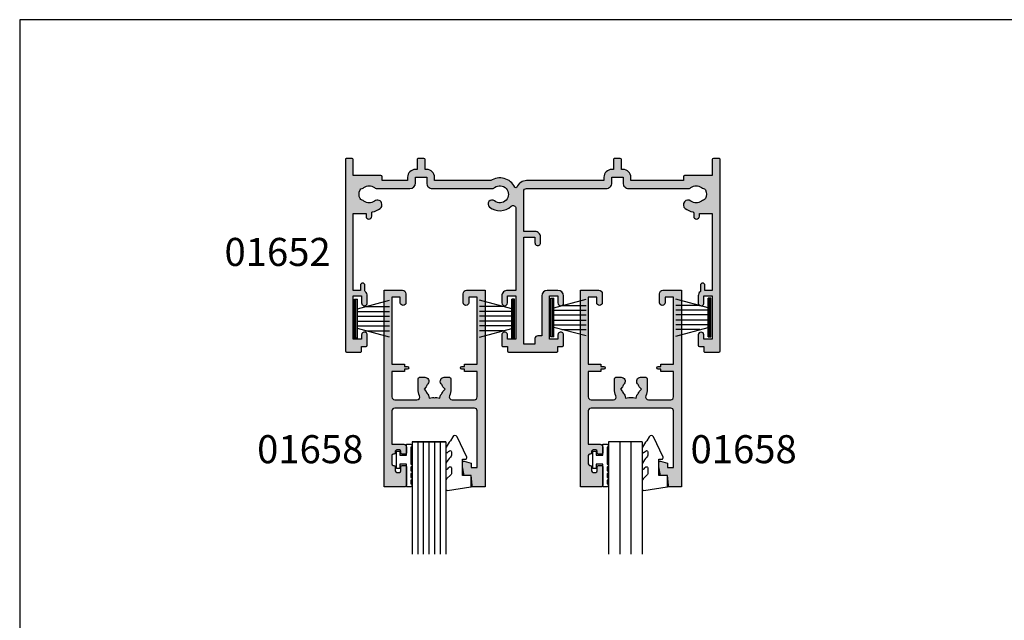
# Model space of a CAD drawing. Units: millimetres. Extents: x 0 to 354, y 0 to 482.
# Drawn here: x 0 to 176, y 375 to 482 of the extents above; entities that cross this region are included whole.
import ezdxf

# ---------------------------------------------------------------- set-up
doc = ezdxf.new("R2010")
doc.units = ezdxf.units.MM
doc.layers.get('0').update_dxf_attribs({"plot": 0})
for name, color, linetype in [('01652$0$APL Hatch', 253, 'Continuous'), ('01652$0$APL Joinery', 2, 'Continuous'), ('01658$0$APL Hatch', 253, 'Continuous'), ('01658$0$APL Joinery', 2, 'Continuous'), ('9010009$0$APL Joinery', 2, 'Continuous'), ('9010230l$0$APL Joinery', 2, 'Continuous'), ('9010331$0$APL Joinery', 2, 'Continuous'), ('APL Joinery', 2, 'Continuous'), ('APL Notes', 7, 'Continuous'), ('glass 6mm$0$Joinery', 2, 'Continuous'), ('Joinery', 2, 'Continuous')]:
    doc.layers.add(name, color=color, linetype=linetype)
doc.styles.add('Arial-Bold', font='arialbd.ttf')

# ---------------------------------------------------------------- blocks, each defined once
blk = doc.blocks.new('01652')
at = {"layer": '01652$0$APL Hatch'}
h = blk.add_hatch(color=256, dxfattribs=at)
edge = h.paths.add_edge_path()
edge.add_line((65.40100534794499, 23.50025972050869), (64.10100534794503, 23.50025972050869))
edge.add_line((64.10100534794503, 23.50025972050869), (64.10100534794503, 22.60015766906534))
edge.add_arc((63.701005347945, 22.60015766906534), 0.4000000000000341, -180.00000000000045, 0, ccw=False)
edge.add_line((63.30100534794497, 22.60015766906534), (63.30100534794497, 23.60579350123739))
edge.add_arc((63.10100534794498, 23.60579350123738), 0.1999999999999957, 2.035554996136694e-12, 48.19246922400794)
edge.add_arc((63.90096188495286, 24.50025956483741), 1.000000000014085, 180.4431893517258, 228.1924692240044, ccw=False)
edge.add_line((62.90099180077925, 24.4925245285742), (62.9009815966109, 25.74464442411281))
edge.add_arc((63.40096669217098, 25.75011159868082), 0.5000149855554104, 0.00046675375352833726, 180.6264857645631, ccw=False)
edge.add_line((63.90098167770982, 25.75011567199779), (63.9009918606572, 24.50011832379701))
edge.add_line((63.9009918606572, 24.50011832379701), (65.40099177287391, 24.50013881289536))
edge.add_line((65.40099177287391, 24.50013881289536), (65.40088723219299, 32.20013830510223))
edge.add_line((65.40088723219299, 32.20013830510223), (63.90088721915447, 32.20011874732816))
edge.add_line((63.90088721915447, 32.20011874732816), (63.90089740556165, 31.45011839114412))
edge.add_arc((63.40089740565356, 31.45011160398293), 0.4999999999541568, -179.9992222486169, 0.0007777513827136318, ccw=False)
edge.add_line((62.90089740574547, 31.45010481682173), (62.90087230638695, 33.30010451232111))
edge.add_arc((63.10087230636861, 33.3001072257687), 0.2000000000000707, 90.00080041280148, 180.000777345475, ccw=False)
edge.add_line((63.10086951240086, 33.50010722574925), (63.9008696649438, 33.50011840162236))
edge.add_line((63.9008696649438, 33.50011840162236), (63.90085880346732, 34.30009154083464))
edge.add_arc((64.07960067351598, 34.32135181071877), 0.1800018199464691, 83.21843160491699, 186.7831195515357, ccw=False)
edge.add_line((64.10085610435169, 34.5000942562767), (66.60087909436746, 34.50012799530114))
edge.add_arc((66.6008817934646, 34.30012799531937), 0.1999999999999831, 0.0014867287110860161, 90.0007732343725, ccw=False)
edge.add_line((66.80088179339725, 34.30013318498159), (66.80176663403185, 0.2000062555430517))
edge.add_arc((66.60176663409916, 0.2000010658812249), 0.2000000000000175, -90, 0.0014867285985928902, ccw=False)
edge.add_line((66.60176663409916, 1.065881206796515e-06), (65.60176530716586, 1.06588120726836e-06))
edge.add_arc((65.60176530716586, 0.2000010658811959), 0.1999999999999886, 180, 270, ccw=False)
edge.add_line((65.40176530716587, 0.2000010658811959), (65.40176530716587, 3.055646546633199))
edge.add_line((65.40176530716587, 3.055646546633199), (60.45977318523097, 3.055646546633199))
edge.add_arc((60.45977318523097, 3.255646546633187), 0.1999999999999886, 180, 270, ccw=False)
edge.add_line((60.25977318523098, 3.255646546633187), (60.25977318523098, 3.950117478251173))
edge.add_line((60.25977318523098, 3.950117478251173), (50.9008718552891, 3.950117478251173))
edge.add_line((50.9008718552891, 3.950117478251173), (50.9008719339883, 3.349819866527153))
edge.add_arc((49.50087193398829, 3.349819682986722), 1.400000000000018, -90.00074689844013, 7.511494402479002e-06, ccw=False)
edge.add_line((49.50085368381655, 1.949819683105657), (49.20064816327618, 1.949823596535879))
edge.add_line((49.20064816327618, 1.949823596535879), (49.20064816327621, 0.1999999176266587))
edge.add_arc((49.0006481632762, 0.1999999176266556), 0.2000000000000171, -89.99999999999602, 9.094947017729282e-13, ccw=False)
edge.add_line((49.00064816327621, -8.237336146521557e-08), (48.0006481632763, -8.237341833639e-08))
edge.add_arc((48.00064816327628, 0.1999999176265987), 0.2000000000000171, 180.0000000000018, 270.0000000000041, ccw=False)
edge.add_line((47.80064816327626, 0.1999999176265922), (47.80064816327621, 1.949841846707528))
edge.add_line((47.80064816327621, 1.949841846707528), (47.50044264273563, 1.949845760137748))
edge.add_arc((47.50046089290738, 3.349845760018806), 1.400000000000011, 179.9992070646958, 269.9992531015596, ccw=False)
edge.add_line((46.10046089304143, 3.349865135083343), (46.10046920013278, 3.950117478251201))
edge.add_line((46.10046920013278, 3.950117478251201), (32.3169008301602, 3.950117478251229))
edge.add_arc((32.30105715922409, 5.850051418705874), 1.900000000000065, 203.0181452302702, 270.47778210386696, ccw=False)
edge.add_arc((30.36825692254583, 5.028903901449203), 0.2000000000000183, 23.01814523027072, 154.369937133002)
edge.add_arc((27.55073570918472, 6.38065204149594), 2.925003811495199, 236.1965027310307, 334.3699371330031, ccw=False)
edge.add_line((25.92342055351207, 3.950118626506651), (15.90101936873626, 3.950118626505798))
edge.add_line((15.90101936873626, 3.950118626505798), (15.90101944743546, 3.349821014781722))
edge.add_arc((14.50101944743549, 3.34982083124129), 1.399999999999987, -90.00074689844558, 7.511494402479002e-06, ccw=False)
edge.add_line((14.50100119726361, 1.949820831360256), (14.20079567672332, 1.949824744790504))
edge.add_line((14.20079567672332, 1.949824744790504), (14.20079567672335, 0.2000010658812843))
edge.add_arc((14.00079567672333, 0.2000010658812812), 0.2000000000000171, -89.99999999999687, 9.094947017729282e-13, ccw=False)
edge.add_line((14.00079567672334, 1.065881264139534e-06), (13.00079567672342, 1.06588120726836e-06))
edge.add_arc((13.00079567672341, 0.2000010658812243), 0.2000000000000171, 180.0000000000018, 270.00000000000307, ccw=False)
edge.add_line((12.8007956767234, 0.2000010658812179), (12.80079567672334, 1.949842994962154))
edge.add_line((12.80079567672334, 1.949842994962154), (12.5005901561826, 1.949846908392402))
edge.add_arc((12.50060840635448, 3.349846908273433), 1.399999999999984, 179.9992070646944, 269.99925310155436, ccw=False)
edge.add_line((11.10060840648856, 3.349866283338006), (11.10061671025986, 3.949878725514566))
edge.add_line((11.10061671025986, 3.949878725514566), (6.541993888136517, 3.950084079397215))
edge.add_line((6.541993888136517, 3.950084079397215), (6.541993888136517, 3.255646546633187))
edge.add_arc((6.341993888136528, 3.255646546633187), 0.1999999999999886, -90, 0, ccw=False)
edge.add_line((6.341993888136528, 3.055646546633199), (1.400001766201626, 3.055646546633199))
edge.add_line((1.400001766201626, 3.055646546633199), (1.400001766201626, 0.2000010658811959))
edge.add_arc((1.200001766201638, 0.2000010658811959), 0.1999999999999886, -90, 0, ccw=False)
edge.add_line((1.200001766201638, 1.065881207296115e-06), (0.2000004392683361, 1.065881207296115e-06))
edge.add_arc((0.200000439268336, 0.2000010658812248), 0.2000000000000176, 179.9985132715146, 270, ccw=False)
edge.add_line((4.393356499154955e-07, 0.2000062555426551), (0.0008852799702201153, 34.3001331849812))
edge.add_arc((0.2008852799029016, 34.30012799531937), 0.2000000000000129, 89.99922676562778, 179.9985132714008, ccw=False)
edge.add_line((0.2008879790000384, 34.50012799530117), (2.700910969015808, 34.5000942562767))
edge.add_arc((2.722166399851517, 34.32135181071877), 0.1800018199464692, -6.783119551535719, 96.78156839508301, ccw=False)
edge.add_line((2.900908269900185, 34.30009154083464), (2.900897408423702, 33.50011840162236))
edge.add_line((2.900897408423702, 33.50011840162236), (3.700897560966636, 33.50010722574925))
edge.add_arc((3.70089476699889, 33.3001072257687), 0.2000000000000638, -0.0007773440501068762, 89.9991995872004, ccw=False)
edge.add_line((3.900894766980547, 33.30010451232608), (3.900869667622029, 31.45010481682023))
edge.add_arc((3.400869667713781, 31.45011159230464), 0.4999999999541557, 179.9992208868094, 359.9992235866788, ccw=False)
edge.add_line((2.900869667805852, 31.45011839134985), (2.900879854213031, 32.20011874732816))
edge.add_line((2.900879854213031, 32.20011874732816), (1.400879841174515, 32.20013830510223))
edge.add_line((1.400879841174515, 32.20013830510223), (1.400775300493592, 24.50013881289536))
edge.add_line((1.400775300493592, 24.50013881289536), (2.9007752127103, 24.50011832379701))
edge.add_line((2.9007752127103, 24.50011832379701), (2.900785395657685, 25.75011567199779))
edge.add_arc((3.400800381196511, 25.75011159868146), 0.5000149855554172, -0.626485764565075, 179.9995332463205, ccw=False)
edge.add_line((3.900785476756596, 25.74464442411343), (3.900775272588248, 24.49252452857441))
edge.add_arc((2.900805188413647, 24.5002595648353), 1.000000000015059, 311.80753077599667, 359.55681064840763, ccw=False)
edge.add_arc((3.700761725421562, 23.60579350123528), 0.1999999999990277, 131.8075307759965, 180)
edge.add_line((3.500761725422535, 23.60579350123528), (3.500761725422535, 22.60015766906534))
edge.add_arc((3.100761725422501, 22.60015766906534), 0.4000000000000341, -180, 0, ccw=False)
edge.add_line((2.700761725422467, 22.60015766906534), (2.700761725422467, 23.50025972050869))
edge.add_line((2.700761725422467, 23.50025972050869), (1.400761725422512, 23.50025972050869))
edge.add_line((1.400761725422512, 23.50025972050869), (1.400761725422512, 9.800259720508706))
edge.add_line((1.400761725422512, 9.800259720508706), (3.700761725422524, 9.800259720508706))
edge.add_line((3.700761725422524, 9.800259720508706), (3.700761725422524, 10.30025972050879))
edge.add_arc((4.200761725422524, 10.3002597205088), 0.5, 1.4210854715202004e-12, 180.0000000000013, ccw=False)
edge.add_line((4.700761725422524, 10.30025972050881), (4.70076172542258, 9.71799546299716))
edge.add_arc((4.900761725422544, 9.71799546299718), 0.1999999999999638, 180.0000000000056, 258.9834216186175)
edge.add_arc((4.251045462184834, 6.380650893240497), 3.200000000000035, 52.03235993458412, 78.98342161861711, ccw=False)
edge.add_arc((5.704495187342813, 8.243148987494093), 0.8374980942526382, -127.96764006543611, 52.03235993456377, ccw=False)
edge.add_arc((4.251045462183279, 6.380650893241235), 1.525003811495133, 52.03235993454314, 127.9676400654553)
edge.add_arc((2.797595737023689, 8.243148987493779), 0.8374980942524257, 281.9722404318004, 307.9676400654552, ccw=False)
edge.add_arc((3.07504334298074, 6.934743859837373), 0.5000000000000016, 101.9722404318004, 154.7717506865576)
edge.add_arc((4.251045462183101, 6.380650893241238), 1.799999999999905, 154.7717506865576, 205.2282493134405)
edge.add_arc((3.075043342980609, 5.826557926645089), 0.4999999999998764, 205.2282493134405, 258.0277595682022)
edge.add_arc((2.797595737023646, 4.518152798988806), 0.8374980942524123, 52.0323599345424, 78.02775956820221, ccw=False)
edge.add_arc((4.251045462183225, 6.380650893241182), 1.525003811495007, 232.0323599345424, 307.9676400654603)
edge.add_arc((5.704495187342858, 4.518152798988918), 0.8374980942523579, 83.41005566820849, 127.9676400654603, ccw=False)
edge.add_line((5.800608819759788, 5.350117478251178), (11.50066729322814, 5.349860706211237))
edge.add_arc((11.50062224587711, 4.3498607072257), 1.000000000000169, -0.0007929353038775844, 89.99741897690689, ccw=False)
edge.add_line((12.50062224578152, 4.34984686789389), (12.5006084063545, 3.349846908273406))
edge.add_line((12.5006084063545, 3.349846908273406), (14.50101944743545, 3.349820831241317))
edge.add_line((14.50101944743545, 3.349820831241317), (14.50101931629613, 4.350118495405514))
edge.add_arc((15.50101931629612, 4.350118626505804), 0.9999999999999997, 90, 180.0000075114933, ccw=False)
edge.add_line((15.50101931629612, 5.350118626505804), (26.00117235160803, 5.350118626505804))
edge.add_arc((26.09728598402497, 4.518153947243495), 0.8374980942524075, 52.03235993453973, 96.58994433179168, ccw=False)
edge.add_arc((27.55073570918476, 6.380652041495964), 1.525003811495216, 232.0323599345398, 489.1696136955308)
edge.add_arc((26.14538274242936, 8.10565204149595), 0.6999999999999839, 129.1696136955305, 309.16961369553076, ccw=False)
edge.add_arc((27.55073570918475, 6.380652041495948), 2.92500381149519, 46.66888953836798, 129.1696136955304, ccw=False)
edge.add_arc((29.9010192808257, 8.872000720751604), 0.499999999999653, 226.6688895383681, 359.9999993532539)
edge.add_line((30.40101928082535, 8.87200071510768), (30.40101944594534, 23.50011878219456))
edge.add_line((30.40101944594534, 23.50011878219456), (28.9103961815979, 23.50011893690825))
edge.add_arc((28.90097580895378, 24.50007456412195), 0.9999999999085434, 180.000466642216, 270.53975557749175, ccw=False)
edge.add_line((27.9009758090784, 24.50006641967885), (27.90096562972961, 25.74992252793058))
edge.add_arc((28.40096562966701, 25.74992659678784), 0.4999999999539568, 0.00048758395507775276, 180.0004662566963, ccw=False)
edge.add_line((28.90096562960287, 25.74993085176053), (28.90097625867236, 24.49993345585906))
edge.add_line((28.90097625867236, 24.49993345585906), (30.40100584120262, 24.49995394495571))
edge.add_line((30.40100584120262, 24.49995394495571), (30.40090106741297, 32.19995390323245))
edge.add_line((30.40090106741297, 32.19995390323245), (28.90083842293132, 32.19993341413581))
edge.add_line((28.90083842293132, 32.19993341413581), (28.90082852448117, 31.45009918935564))
edge.add_arc((28.40082852456822, 31.45010578491821), 0.4999999999564564, 179.9992328134413, 359.9992442042023, ccw=False)
edge.add_line((27.90082852465658, 31.45011247988393), (27.90085327809845, 33.30011269578086))
edge.add_arc((28.10085327808076, 33.30011001973631), 0.2000000000002134, 89.99919958732778, 179.9992333697068, ccw=False)
edge.add_line((28.10085607204806, 33.50011001971701), (28.90085611806023, 33.50009884384716))
edge.add_line((28.90085611806023, 33.50009884384716), (28.90086729385719, 34.3000720822969))
edge.add_arc((29.1008672938376, 34.30006928824931), 0.1999999999999228, 89.99922330547003, 179.999199564327, ccw=False)
edge.add_line((29.10087000501296, 34.50006928823086), (37.70089706835464, 34.49995270732333))
edge.add_arc((37.70089435717927, 34.29995270734172), 0.1999999999999831, -0.0007779207431894974, 89.99922330547099, ccw=False)
edge.add_line((37.90089435716082, 34.29994999188607), (37.9008834956843, 33.49997684058988))
edge.add_line((37.9008834956843, 33.49997684058988), (38.70088356551666, 33.49996566471785))
edge.add_arc((38.7008807715489, 33.29996566473739), 0.1999999999999786, -0.0007773440540859156, 89.99919958719647, ccw=False)
edge.add_line((38.90088077153047, 33.29996295129475), (38.90085567217182, 31.44996325579519))
edge.add_arc((38.40085567226367, 31.44997003941445), 0.4999999999541585, 179.3731433656937, 359.9992226544923, ccw=False)
edge.add_line((37.90088559680692, 31.45544028638505), (37.90089570212933, 32.19997718589175))
edge.add_line((37.90089570212933, 32.19997718589175), (36.40086584572452, 32.19999674407089))
edge.add_line((36.40086584572452, 32.19999674407089), (36.4007613050436, 24.49999725186413))
edge.add_line((36.4007613050436, 24.49999725186413), (37.900791192886, 24.49997676235878))
edge.add_line((37.900791192886, 24.49997676235878), (37.90080137232847, 25.74997411176517))
edge.add_arc((38.40080137226607, 25.74997003969146), 0.499999999954189, -0.00046662527512353336, 179.9995333747249, ccw=False)
edge.add_line((38.90080137220367, 25.74996596761775), (38.90079119294532, 24.5001098594309))
edge.add_arc((37.90079119297928, 24.50011800378837), 0.9999999999992013, 269.9999940533239, 359.99953336268993, ccw=False)
edge.add_line((37.90079108919021, 23.50011800378918), (36.00087126337446, 23.5001182009801))
edge.add_arc((36.00087136716354, 24.50011820098009), 1.000000000000002, 180.0000000000002, 269.9999940533239, ccw=False)
edge.add_line((35.00087136716354, 24.50011820098009), (35.00087136716351, 31.59998930831867))
edge.add_line((35.00087136716351, 31.59998930831867), (34.30088706960823, 31.59999879721965))
edge.add_arc((34.30089384754669, 32.09999879717367), 0.4999999999999541, 180.0002346635936, 269.99922330546497, ccw=False)
edge.add_line((33.80089384755093, 32.0999967493475), (33.80088975186243, 33.10000557521354))
edge.add_line((33.80088975186243, 33.10000557521354), (31.80088975173885, 33.10003268696721))
edge.add_line((31.80088975173885, 33.10003268696721), (31.80100709063734, 14.00003268362164))
edge.add_line((31.80100709063734, 14.00003268362164), (33.80100709084164, 14.00000557186797))
edge.add_line((33.80100709084164, 14.00000557186797), (33.80100094744381, 15.00000557204313))
edge.add_arc((34.30100095918807, 15.03691875931418), 0.5013607435158474, -4.222316113333022, 184.2222797520531, ccw=False)
edge.add_line((34.80100094750622, 15.0000052547311), (34.80100709082279, 14.00001171522423))
edge.add_arc((33.80100709084166, 14.00000557186798), 0.9999999999999983, -90.0007766945302, 0.00035198838560290824, ccw=False)
edge.add_line((33.80099353496482, 13.00000557195986), (31.80101323403514, 13.00003268344651))
edge.add_line((31.80101323403514, 13.00003268344651), (31.80105715923337, 5.850048347007047))
edge.add_arc((32.30105715922391, 5.850051418705961), 0.4999999999999709, 180.0003519907674, 269.9992258312606)
edge.add_line((32.30105040332717, 5.350051418751632), (46.50048824422346, 5.34985955887996))
edge.add_arc((46.50047473242998, 4.349859558971074), 1.000000000000171, -0.0007929353038775844, 89.99922583125982, ccw=False)
edge.add_line((47.50047473233438, 4.349845719639265), (47.50046089290737, 3.349845760018781))
edge.add_line((47.50046089290737, 3.349845760018781), (49.50087193398832, 3.349819682986691))
edge.add_line((49.50087193398832, 3.349819682986691), (49.500871802849, 4.350117347150888))
edge.add_arc((50.50087180284898, 4.350117478251178), 0.9999999999999943, 89.9999999999996, 180.0000075114933, ccw=False)
edge.add_line((50.50087180284899, 5.350117478251178), (61.00115825360771, 5.350117478251178))
edge.add_arc((61.09727188602464, 4.518152798988925), 0.837498094252352, 52.03235993453842, 96.58994433179208, ccw=False)
edge.add_arc((62.55072161118429, 6.380650893241125), 1.525003811494974, 232.0323599345384, 307.967640065459)
edge.add_arc((64.0041713363439, 4.518152798988798), 0.8374980942524273, 101.97224043179841, 127.96764006545871, ccw=False)
edge.add_arc((63.7267237303869, 5.826557926645086), 0.4999999999998735, 281.9722404318008, 334.7717506865588)
edge.add_arc((62.5507216111844, 6.380650893241246), 1.799999999999913, 334.7717506865592, 385.2282493134418)
edge.add_arc((63.72672373038678, 6.934743859837367), 0.4999999999999975, 25.22824931344294, 78.02775956820393)
edge.add_arc((64.00417133634376, 8.243148987493777), 0.837498094252415, 232.03235993454598, 258.0277595682019, ccw=False)
edge.add_arc((62.55072161118424, 6.380650893241242), 1.525003811495099, 52.03235993454584, 127.9676400654494)
edge.add_arc((61.09727188602479, 8.243148987494141), 0.8374980942526546, 127.96764006544379, 307.9676400654435, ccw=False)
edge.add_arc((62.55072161118269, 6.380650893240444), 3.200000000000094, 101.01657838138271, 127.9676400654159, ccw=False)
edge.add_arc((61.90100534794499, 9.717995462997187), 0.1999999999999601, 281.0165783813821, 359.999999999997)
edge.add_line((62.10100534794495, 9.717995462997177), (62.10100534794498, 10.30025972050879))
edge.add_arc((62.60100534794498, 10.30025972050877), 0.5, -1.4779288903810084e-12, 179.9999999999986, ccw=False)
edge.add_line((63.10100534794498, 10.30025972050876), (63.10100534794498, 9.800259720508706))
edge.add_line((63.10100534794498, 9.800259720508706), (65.40100534794499, 9.800259720508706))
edge.add_line((65.40100534794499, 9.800259720508706), (65.40100534794499, 23.50025972050869))
at = {"layer": '01652$0$APL Joinery'}
blk.add_lwpolyline([(65.40100534794499, 23.50025972050869), (64.10100534794503, 23.50025972050869), (64.10100534794503, 22.60015766906534, -1), (63.30100534794497, 22.60015766906534), (63.30100534794497, 23.60579350123739, 0.2134344666586494), (63.23433143744472, 23.75487117850231, -0.2114134280792702), (62.90099180077925, 24.4925245285742), (62.9009815966109, 25.74464442411281, -1.005478023431857), (63.90098167770982, 25.75011567199779), (63.9009918606572, 24.50011832379701), (65.40099177287391, 24.50013881289536), (65.40088723219299, 32.20013830510223), (63.90088721915447, 32.20011874732816), (63.90089740556165, 31.45011839114412, -0.9999999999999979), (62.90089740574547, 31.45010481682173), (62.90087230638695, 33.30010451232111, -0.4142134444540623), (63.10086951240086, 33.50010722574925), (63.9008696649438, 33.50011840162236), (63.90085880346732, 34.30009154083464, -0.4853835179557179), (64.10085610435169, 34.5000942562767), (66.60087909436746, 34.50012799530114, -0.4142099150296832), (66.80088179339725, 34.30013318498159), (66.80176663403185, 0.2000062555430502, -0.4142211624772997), (66.60176663409916, 1.065881206796515e-06), (65.60176530716586, 1.06588120726836e-06, -0.4142135623730951), (65.40176530716587, 0.2000010658811959), (65.40176530716587, 3.055646546633199), (60.45977318523097, 3.055646546633199, -0.4142135623730951), (60.25977318523098, 3.255646546633187), (60.25977318523098, 3.950117478251173), (50.9008718552891, 3.950117478251173), (50.9008719339883, 3.349819866527153, -0.4142174188849912), (49.50085368381655, 1.949819683105657), (49.20064816327618, 1.949823596535879), (49.20064816327621, 0.1999999176266588, -0.414213562373079), (49.00064816327621, -8.237336146521557e-08), (48.0006481632763, -8.237341833639e-08, -0.4142135623731064), (47.80064816327626, 0.1999999176265922), (47.80064816327621, 1.949841846707528), (47.50044264273563, 1.949845760137748, -0.4142137977113084), (46.10046089304143, 3.349865135083343), (46.10046920013278, 3.950117478251201), (32.3169008301602, 3.950117478251229, -0.3031543703358894), (30.55233313556281, 5.107108426902225, 0.6453938163609361), (30.18793578482451, 5.115415676895655, -0.4566404881055127), (25.92342055351207, 3.950118626506651), (15.90101936873626, 3.950118626505798), (15.90101944743546, 3.349821014781722, -0.4142174188850193), (14.50100119726361, 1.949820831360256), (14.20079567672332, 1.949824744790504), (14.20079567672335, 0.2000010658812844, -0.4142135623730843), (14.00079567672334, 1.065881264139534e-06), (13.00079567672342, 1.06588120726836e-06, -0.4142135623731011), (12.8007956767234, 0.2000010658812179), (12.80079567672334, 1.949842994962154), (12.5005901561826, 1.949846908392402, -0.4142137977112886), (11.10060840648856, 3.349866283338006), (11.10061671025986, 3.949878725514566), (6.541993888136517, 3.950084079397215), (6.541993888136517, 3.255646546633187, -0.4142135623730951), (6.341993888136528, 3.055646546633199), (1.400001766201626, 3.055646546633199), (1.400001766201626, 0.2000010658811959, -0.414213562373095), (1.200001766201638, 1.065881207296115e-06), (0.200000439268336, 1.065881207296115e-06, -0.4142211624767221), (4.393356499154955e-07, 0.2000062555426551), (0.0008852799702201153, 34.3001331849812, -0.4142099150302512), (0.2008879790000384, 34.50012799530117), (2.700910969015808, 34.5000942562767, -0.4853835179557162), (2.900908269900185, 34.30009154083464), (2.900897408423702, 33.50011840162236), (3.700897560966636, 33.50010722574925, -0.4142134444467828), (3.900894766980547, 33.30010451232608), (3.900869667622029, 31.45010481682023, -1.000000023560805), (2.900869667805852, 31.45011839134985), (2.900879854213031, 32.20011874732816), (1.400879841174515, 32.20013830510223), (1.400775300493592, 24.50013881289536), (2.9007752127103, 24.50011832379701), (2.900785395657685, 25.75011567199779, -1.005478023432532), (3.900785476756596, 25.74464442411343), (3.900775272588248, 24.49252452857441, -0.2114134280798721), (3.567435635922457, 23.75487117849947, 0.2134344666586387), (3.500761725422535, 23.60579350123528), (3.500761725422535, 22.60015766906534, -1), (2.700761725422467, 22.60015766906534), (2.700761725422467, 23.50025972050869), (1.400761725422512, 23.50025972050869), (1.400761725422512, 9.800259720508706), (3.700761725422524, 9.800259720508706), (3.700761725422524, 10.30025972050879, -1), (4.700761725422524, 10.30025972050881), (4.70076172542258, 9.71799546299716, 0.3589550271135004), (4.862543121702687, 9.52168107654094, -0.1181412801223374), (6.219737681730339, 8.903397599650242, -1), (5.189252692955286, 7.582900375337943, 0.3440117692685414), (3.312838231411305, 7.582900375337969, -0.1139152748906665), (2.971324463997168, 7.423867968977776, 0.2345456280217544), (2.622734835595182, 7.147856539297441, 0.223785336167093), (2.622734835595157, 5.613445247185089, 0.2345456280217749), (2.971324463997085, 5.337433817504804, -0.1139152748906884), (3.31283823141128, 5.178401411144584, 0.3440117692685694), (5.189252692955225, 5.178401411144629, -0.1969063543804967), (5.800608819759788, 5.350117478251178), (11.50066729322814, 5.349860706211237, -0.4142044217854282), (12.50062224578152, 4.34984686789389), (12.5006084063545, 3.349846908273406), (14.50101944743545, 3.349820831241317), (14.50101931629613, 4.350118495405514, -0.4142136007714812), (15.50101931629612, 5.350118626505804), (26.00117235160803, 5.350118626505804, -0.1969063543804967), (26.61252847841263, 5.178402559399244, 2.076391529574812), (26.58751550267289, 7.56295634193734, -1), (25.70324998218582, 8.648347741054561, -0.376376956246834), (29.55791257190009, 8.508300588376192, 0.6576964479258783), (30.40101928082535, 8.87200071510768), (30.40101944594534, 23.50011878219456), (28.9103961815979, 23.50011893690825, -0.4169730757413507), (27.9009758090784, 24.50006641967885), (27.90096562972961, 25.74992252793058, -0.9999998138845736), (28.90096562960287, 25.74993085176053), (28.90097625867236, 24.49993345585906), (30.40100584120262, 24.49995394495571), (30.40090106741297, 32.19995390323245), (28.90083842293132, 32.19993341413581), (28.90082852448117, 31.45009918935564, -1.000000099403149), (27.90082852465658, 31.45011247988393), (27.90085327809845, 33.30011269578086, -0.4142137350669742), (28.10085607204806, 33.50011001971701), (28.90085611806023, 33.50009884384716), (28.90086729385719, 34.3000720822969, -0.4142134410095369), (29.10087000501296, 34.50006928823086), (37.70089706835464, 34.49995270732333, -0.4142135686414462), (37.90089435716082, 34.29994999188607), (37.9008834956843, 33.49997684058988), (38.70088356551666, 33.49996566471785, -0.4142134444467784), (38.90088077153047, 33.29996295129475), (38.90085567217182, 31.44996325579519, -1.005478552346152), (37.90088559680692, 31.45544028638505), (37.90089570212933, 32.19997718589175), (36.40086584572452, 32.19999674407089), (36.4007613050436, 24.49999725186413), (37.900791192886, 24.49997676235878), (37.90080137232847, 25.74997411176517, -0.9999999999999976), (38.90080137220367, 25.74996596761775), (38.90079119294532, 24.5001098594309, -0.4142112073470963), (37.90079108919021, 23.50011800378918), (36.00087126337446, 23.5001182009801, -0.4142135319739773), (35.00087136716354, 24.50011820098009), (35.00087136716351, 31.59998930831867), (34.30088706960823, 31.59999879721965, -0.4142083923693227), (33.80089384755093, 32.0999967493475), (33.80088975186243, 33.10000557521354), (31.80088975173885, 33.10003268696721), (31.80100709063734, 14.00003268362164), (33.80100709084164, 14.00000557186797), (33.80100094744381, 15.00000557204313, -1.076548178818587), (34.80100094750622, 15.0000052547311), (34.80100709082279, 14.00001171522423, -0.414219332156653), (33.80099353496482, 13.00000557195986), (31.80101323403514, 13.00003268344651), (31.80105715923337, 5.850048347007047, 0.4142078055125671), (32.30105040332717, 5.350051418751632), (46.50048824422346, 5.34985955887996, -0.4142136583068523), (47.50047473233438, 4.349845719639265), (47.50046089290737, 3.349845760018781), (49.50087193398832, 3.349819682986691), (49.500871802849, 4.350117347150888, -0.4142136007714817), (50.50087180284899, 5.350117478251178), (61.00115825360771, 5.350117478251178, -0.1969063543805049), (61.61251438041229, 5.178401411144619, 0.3440117692685821), (63.48892884195624, 5.178401411144578, -0.1139152748906907), (63.83044260937045, 5.337433817504809, 0.2345456280217574), (64.17903223777235, 5.613445247185083, 0.2237853361670936), (64.17903223777233, 7.147856539297438, 0.2345456280217699), (63.83044260937032, 7.423867968977778, -0.1139152748906709), (63.48892884195617, 7.582900375337968, 0.3440117692684998), (61.61251438041241, 7.582900375338046, -1), (60.58202939163716, 8.903397599650239, -0.118141280122338), (61.93922395166484, 9.52168107654095, 0.3589550271135167), (62.10100534794495, 9.717995462997177), (62.10100534794498, 10.30025972050879, -1), (63.10100534794498, 10.30025972050876), (63.10100534794498, 9.800259720508706), (65.40100534794499, 9.800259720508706), (65.40100534794499, 23.50025972050869), (64.10100534794503, 23.50025958558263)], format="xyb", dxfattribs=at)
blk = doc.blocks.new('9010331', base_point=(79.78512856672606, 151.6303744221888))
at = {"layer": '9010331$0$APL Joinery', "color": 252}
for p, q in [((73.28512856672606, 154.9196394371826), (79.03512856672606, 153.3789315807037)), ((79.03512856672606, 155.0803744221887), (79.03512856672606, 148.1803744221888)), ((79.03512856672606, 155.0803744221887), (79.53512856672606, 155.0803744221887)), ((79.28512856672606, 155.0803744221887), (79.28512856672606, 148.1803744221888)), ((79.53512856672606, 155.0803744221887), (79.53512856672606, 148.1803744221888)), ((77.57424399404638, 153.7703744221883), (73.28512856672606, 153.7703744221883)), ((79.03512856672606, 152.9303744221884), (73.28512856672606, 152.9303744221884)), ((79.03512856672606, 152.0903744221887), (73.28512856672606, 152.0903744221883)), ((79.03512856672606, 151.1703744221886), (73.28512856672606, 151.1703744221883)), ((79.03512856672606, 150.3303744221885), (73.28512856672606, 150.3303744221885)), ((79.03512856672606, 149.8818172636736), (73.28512856672606, 148.341109407194)), ((77.57424399404525, 149.4903744221886), (73.28512856672606, 149.4903744221886)), ((79.53512856672606, 148.1803744221888), (79.03512856672606, 148.1803744221888))]:
    blk.add_line(p, q, dxfattribs=at)
blk = doc.blocks.new('01658', base_point=(223.7677624142727, 87.48441618020664))
at = {"layer": '01658$0$APL Hatch'}
h = blk.add_hatch(color=256, dxfattribs=at)
edge = h.paths.add_edge_path()
edge.add_line((239.2678825297752, 120.4847631124622), (238.035259936545, 120.4847631124622))
edge.add_line((238.035259936545, 120.4847631124622), (237.7678833994904, 118.9666251717308))
edge.add_line((237.7678833994904, 118.9666251717308), (237.7679233331583, 118.1354617818656))
edge.add_arc((237.9679656556709, 118.1354713930015), 0.2000423227434731, 180.002752805081, 285.0126987132786)
edge.add_line((238.019783242882, 117.9422568269247), (239.2679165351113, 118.2769896425407))
edge.add_line((239.2679165351113, 118.2769896425407), (239.2678777252239, 119.0847631124621))
edge.add_line((239.2678777252239, 119.0847631124621), (240.3677624142725, 119.0847631124621))
edge.add_line((240.3677624142725, 119.0847631124621), (240.3677624142725, 108.9847631124622))
edge.add_arc((239.8677624142725, 108.9847631124622), 0.5, -90, 0, ccw=False)
edge.add_line((239.8677624142725, 108.4847631124622), (225.6677624142725, 108.4847631124622))
edge.add_arc((225.6677624142725, 108.9847631124622), 0.5, 180, 270, ccw=False)
edge.add_line((225.1677624142725, 108.9847631124622), (225.1677624142725, 114.9291281938602))
edge.add_line((225.1677624142725, 114.9291281938602), (227.2677624142726, 114.9291281938602))
edge.add_arc((227.2677624142726, 115.4291281938602), 0.5, 270, 360)
edge.add_line((227.7677624142726, 115.4291281938602), (227.7677624142726, 116.4291281938602))
edge.add_arc((227.5177624142726, 116.4291281938602), 0.25, 0, 90)
edge.add_line((227.5177624142726, 116.6791281938602), (227.0177624142726, 116.6791281938602))
edge.add_arc((227.0177624142726, 116.4291281938602), 0.25, 90, 180)
edge.add_line((226.7677624142726, 116.4291281938602), (226.7677624142726, 116.1791281938602))
edge.add_arc((226.5177624142726, 116.1791281938602), 0.25, -90, 0, ccw=False)
edge.add_line((226.5177624142726, 115.9291281938602), (226.0177624142726, 115.9291281938602))
edge.add_arc((226.0177624142726, 116.1791281938602), 0.25, 180, 270, ccw=False)
edge.add_line((225.7677624142726, 116.1791281938602), (225.7677624142726, 116.4291281938602))
edge.add_arc((225.5177624142726, 116.4291281938602), 0.25, 0, 90)
edge.add_line((225.5177624142726, 116.6791281938602), (225.4177624142725, 116.6791281938602))
edge.add_arc((225.4177624142725, 116.9291281938602), 0.25, 180, 270, ccw=False)
edge.add_line((225.1677624142725, 116.9291281938602), (225.1677624142725, 118.4291281938602))
edge.add_arc((225.4177624142725, 118.4291281938602), 0.25, 90, 180, ccw=False)
edge.add_line((225.4177624142725, 118.6791281938602), (225.5177624142726, 118.6791281938602))
edge.add_arc((225.5177624142726, 118.9291281938602), 0.25, 270, 360)
edge.add_line((225.7677624142726, 118.9291281938602), (225.7677624142726, 119.6791281938602))
edge.add_arc((226.0177624142726, 119.6791281938602), 0.25, 90, 180, ccw=False)
edge.add_line((226.0177624142726, 119.9291281938602), (226.5177624142726, 119.9291281938602))
edge.add_arc((226.5177624142726, 119.6791281938602), 0.25, 0, 90, ccw=False)
edge.add_line((226.7677624142726, 119.6791281938602), (226.7677624142726, 118.9291281938602))
edge.add_arc((227.0177624142726, 118.9291281938602), 0.25, 180, 270)
edge.add_line((227.0177624142726, 118.6791281938602), (227.5177624142726, 118.6791281938602))
edge.add_arc((227.5177624142726, 118.9291281938602), 0.25, 270, 360)
edge.add_line((227.7677624142726, 118.9291281938602), (227.7677624142726, 122.2347631124622))
edge.add_arc((227.5177624142726, 122.2347631124622), 0.25, 0, 90)
edge.add_line((227.5177624142726, 122.4847631124622), (223.7677624142726, 122.4847631124624))
edge.add_line((223.7677624142726, 122.4847631124624), (223.7677624142726, 87.48441618020664))
edge.add_line((223.7677624142726, 87.48441618020664), (227.0677624142726, 87.48441618020676))
edge.add_arc((227.0677624142725, 88.08441618020672), 0.5999999999999517, 270.0000000000054, 360.0000000000055)
edge.add_line((227.6677624142725, 88.08441618020677), (227.6677624142725, 89.68441618020668))
edge.add_arc((227.1677624142725, 89.68441618020668), 0.5, 0, 180)
edge.add_line((226.6677624142725, 89.68441618020668), (226.6677624142725, 88.68441618020668))
edge.add_line((226.6677624142725, 88.68441618020668), (225.1677624142725, 88.68441618020668))
edge.add_line((225.1677624142725, 88.68441618020668), (225.1677624142725, 100.6344161802067))
edge.add_line((225.1677624142725, 100.6344161802067), (227.4177624142725, 100.6344161802067))
edge.add_line((227.4177624142725, 100.6344161802067), (227.4177624142725, 101.0344161802066))
edge.add_line((227.4177624142725, 101.0344161802066), (227.9177624142725, 101.0344161802066))
edge.add_arc((227.9177624142725, 101.2844161802066), 0.25, 270, 450)
edge.add_line((227.9177624142725, 101.5344161802066), (227.4177624142725, 101.5344161802066))
edge.add_line((227.4177624142725, 101.5344161802066), (227.4177624142725, 101.9344161802067))
edge.add_line((227.4177624142725, 101.9344161802067), (225.1677624142725, 101.9344161802067))
edge.add_line((225.1677624142725, 101.9344161802067), (225.1677624142725, 106.4847631124622))
edge.add_arc((225.6677624142725, 106.4847631124622), 0.5, 90, 180, ccw=False)
edge.add_line((225.6677624142725, 106.9847631124622), (229.6397278876087, 106.9847631124622))
edge.add_arc((229.6397278876088, 106.4847631124621), 0.500000000000071, -24.035291703317284, 90.00000000001302, ccw=False)
edge.add_arc((232.7677624142727, 105.0897631124623), 2.925000000000014, 155.9647082966729, 180.0000000000017)
edge.add_line((229.8427624142727, 105.0897631124622), (229.8427624142727, 103.2344161802066))
edge.add_arc((230.0927624142727, 103.2344161802066), 0.25, 180, 270)
edge.add_line((230.0927624142727, 102.9844161802066), (231.0427624142725, 102.9844161802065))
edge.add_arc((231.0427624142725, 103.6844161802066), 0.7000000000001165, 269.9999999999953, 399.1694932218311)
edge.add_arc((232.7677624142726, 105.0897631124625), 1.525000000000186, 195.2062878760729, 219.169493221845, ccw=False)
edge.add_line((231.2961561489964, 104.6897631124621), (230.8961561489965, 105.089763112462))
edge.add_line((230.8961561489965, 105.089763112462), (231.2961561489965, 105.4897631124621))
edge.add_arc((232.7677624142724, 105.0897631124622), 1.5249999999998, 135.2062878760562, 164.7937121239442, ccw=False)
edge.add_line((231.6855491201208, 106.1642115225596), (231.8319592816346, 106.7106216840732))
edge.add_line((231.8319592816346, 106.7106216840732), (232.3783694431482, 106.5642115225596))
edge.add_arc((232.7677624142721, 105.0897631124626), 1.524999999999422, 75.20628787603789, 104.79371212393329, ccw=False)
edge.add_line((233.1571553853968, 106.5642115225594), (233.7035655469107, 106.7106216840732))
edge.add_line((233.7035655469107, 106.7106216840732), (233.8499757084245, 106.1642115225596))
edge.add_arc((232.7677624142726, 105.089763112462), 1.525000000000131, 15.206287876057388, 44.79371212394432, ccw=False)
edge.add_line((234.2393686795489, 105.489763112462), (234.6393686795487, 105.089763112462))
edge.add_line((234.6393686795487, 105.089763112462), (234.2393686795487, 104.6897631124621))
edge.add_arc((232.7677624142727, 105.089763112462), 1.524999999999879, 320.8305067781759, 344.79371212394557, ccw=False)
edge.add_arc((234.4927624142728, 103.6844161802067), 0.7000000000000244, 140.8305067781681, 270)
edge.add_line((234.4927624142728, 102.9844161802066), (235.4427624142726, 102.9844161802066))
edge.add_arc((235.4427624142726, 103.2344161802066), 0.25, 270, 360)
edge.add_line((235.6927624142726, 103.2344161802066), (235.6927624142726, 105.0897631124622))
edge.add_arc((232.7677624142726, 105.0897631124621), 2.925000000000011, 1.67019897118904e-12, 24.0352917033311)
edge.add_arc((235.8957969409362, 106.4847631124622), 0.4999999999999351, 90.00000000001302, 204.0352917033384, ccw=False)
edge.add_line((235.8957969409361, 106.9847631124622), (239.8677624142725, 106.9847631124622))
edge.add_arc((239.8677624142725, 106.4847631124622), 0.5, 0, 90, ccw=False)
edge.add_line((240.3677624142725, 106.4847631124622), (240.3677624142725, 101.9344161802067))
edge.add_line((240.3677624142725, 101.9344161802067), (238.1177624142725, 101.9344161802067))
edge.add_line((238.1177624142725, 101.9344161802067), (238.1177624142725, 101.5344161802066))
edge.add_line((238.1177624142725, 101.5344161802066), (237.6177624142725, 101.5344161802066))
edge.add_arc((237.6177624142725, 101.2844161802066), 0.25, 90, 270)
edge.add_line((237.6177624142725, 101.0344161802066), (238.1177624142725, 101.0344161802066))
edge.add_line((238.1177624142725, 101.0344161802066), (238.1177624142725, 100.6344161802067))
edge.add_line((238.1177624142725, 100.6344161802067), (240.3677624142725, 100.6344161802067))
edge.add_line((240.3677624142725, 100.6344161802067), (240.3677624142728, 88.68441618020668))
edge.add_line((240.3677624142728, 88.68441618020668), (238.8677624142728, 88.68441618020668))
edge.add_line((238.8677624142728, 88.68441618020668), (238.8677624142728, 89.68441618020668))
edge.add_arc((238.3677624142728, 89.68441618020668), 0.5, 0, 180)
edge.add_line((237.8677624142728, 89.68441618020668), (237.8677624142727, 88.08441618020677))
edge.add_arc((238.4677624142727, 88.0844161802067), 0.6000000000000512, 179.9999999999932, 269.9999999999946)
edge.add_line((238.4677624142727, 87.48441618020664), (241.7677624142726, 87.48441618020664))
edge.add_line((241.7677624142726, 87.48441618020664), (241.7677624142724, 122.4847631124622))
edge.add_line((241.7677624142724, 122.4847631124622), (239.2677864387582, 122.4847631124622))
edge.add_line((239.2677864387582, 122.4847631124622), (239.2678825297752, 120.4847631124622))
edge = h.paths.add_edge_path(flags=17)
edge.add_line((239.2677383932497, 122.4847631124622), (239.2678344842667, 120.4847631124622))
at = {"layer": '01658$0$APL Joinery'}
blk.add_lwpolyline([(239.2678825297752, 120.4847631124622), (238.035259936545, 120.4847631124622), (237.7678833994904, 118.9666251717308), (237.7679233331583, 118.1354617818656, 0.4931993782697043), (238.019783242882, 117.9422568269247), (239.2679165351113, 118.2769896425407), (239.2678777252239, 119.0847631124621), (240.3677624142725, 119.0847631124621), (240.3677624142725, 108.9847631124622, -0.414213562373095), (239.8677624142725, 108.4847631124622), (225.6677624142725, 108.4847631124622, -0.414213562373095), (225.1677624142725, 108.9847631124622), (225.1677624142725, 114.9291281938602), (227.2677624142726, 114.9291281938602, 0.414213562373095), (227.7677624142726, 115.4291281938602), (227.7677624142726, 116.4291281938602, 0.414213562373095), (227.5177624142726, 116.6791281938602), (227.0177624142726, 116.6791281938602, 0.414213562373095), (226.7677624142726, 116.4291281938602), (226.7677624142726, 116.1791281938602, -0.414213562373095), (226.5177624142726, 115.9291281938602), (226.0177624142726, 115.9291281938602, -0.414213562373095), (225.7677624142726, 116.1791281938602), (225.7677624142726, 116.4291281938602, 0.414213562373095), (225.5177624142726, 116.6791281938602), (225.4177624142725, 116.6791281938602, -0.414213562373095), (225.1677624142725, 116.9291281938602), (225.1677624142725, 118.4291281938602, -0.414213562373095), (225.4177624142725, 118.6791281938602), (225.5177624142726, 118.6791281938602, 0.414213562373095), (225.7677624142726, 118.9291281938602), (225.7677624142726, 119.6791281938602, -0.414213562373095), (226.0177624142726, 119.9291281938602), (226.5177624142726, 119.9291281938602, -0.414213562373095), (226.7677624142726, 119.6791281938602), (226.7677624142726, 118.9291281938602, 0.414213562373095), (227.0177624142726, 118.6791281938602), (227.5177624142726, 118.6791281938602, 0.414213562373095), (227.7677624142726, 118.9291281938602), (227.7677624142726, 122.2347631124622, 0.4142135623730742), (227.5177624142726, 122.4847631124622), (223.7677624142726, 122.4847631124624), (223.7677624142726, 87.48441618020664), (227.0677624142726, 87.48441618020676, 0.414213562373095), (227.6677624142725, 88.08441618020677), (227.6677624142725, 89.68441618020668, 0.9999999999999999), (226.6677624142725, 89.68441618020668), (226.6677624142725, 88.68441618020668), (225.1677624142725, 88.68441618020668), (225.1677624142725, 100.6344161802067), (227.4177624142725, 100.6344161802067), (227.4177624142725, 101.0344161802066), (227.9177624142725, 101.0344161802066, 0.9999999999999999), (227.9177624142725, 101.5344161802066), (227.4177624142725, 101.5344161802066), (227.4177624142725, 101.9344161802067), (225.1677624142725, 101.9344161802067), (225.1677624142725, 106.4847631124622, -0.414213562373095), (225.6677624142725, 106.9847631124622), (229.6397278876087, 106.9847631124622, -0.5431551015429051), (230.0963752637642, 106.2811134774257, 0.1052599279945016), (229.8427624142727, 105.0897631124622), (229.8427624142727, 103.2344161802066, 0.414213562373095), (230.0927624142727, 102.9844161802066), (231.0427624142725, 102.9844161802065, 0.631987465554073), (231.5854590434861, 104.1265477993432, -0.1049419174910863), (231.2961561489964, 104.6897631124621), (230.8961561489965, 105.089763112462), (231.2961561489965, 105.4897631124621, -0.1298215264558247), (231.6855491201208, 106.1642115225596), (231.8319592816346, 106.7106216840732), (232.3783694431482, 106.5642115225596, -0.1298215264558574), (233.1571553853968, 106.5642115225594), (233.7035655469107, 106.7106216840732), (233.8499757084245, 106.1642115225596, -0.1298215264558197), (234.2393686795489, 105.489763112462), (234.6393686795487, 105.089763112462), (234.2393686795487, 104.6897631124621, -0.1049419174910763), (233.9500657850593, 104.1265477993433, 0.631987465554059), (234.4927624142728, 102.9844161802066), (235.4427624142726, 102.9844161802066, 0.414213562373095), (235.6927624142726, 103.2344161802066), (235.6927624142726, 105.0897631124622, 0.1052599279945049), (235.439149564781, 106.2811134774257, -0.5431551015428847), (235.8957969409361, 106.9847631124622), (239.8677624142725, 106.9847631124622, -0.414213562373095), (240.3677624142725, 106.4847631124622), (240.3677624142725, 101.9344161802067), (238.1177624142725, 101.9344161802067), (238.1177624142725, 101.5344161802066), (237.6177624142725, 101.5344161802066, 0.9999999999999999), (237.6177624142725, 101.0344161802066), (238.1177624142725, 101.0344161802066), (238.1177624142725, 100.6344161802067), (240.3677624142725, 100.6344161802067), (240.3677624142728, 88.68441618020668), (238.8677624142728, 88.68441618020668), (238.8677624142728, 89.68441618020668, 0.9999999999999999), (237.8677624142728, 89.68441618020668), (237.8677624142727, 88.08441618020677, 0.414213562373095), (238.4677624142727, 87.48441618020664), (241.7677624142726, 87.48441618020664), (241.7677624142724, 122.4847631124622), (239.2677864387582, 122.4847631124622)], format="xyb", close=True, dxfattribs=at)
blk.add_lwpolyline([(239.2677383932497, 122.4847631124622), (239.2678344842667, 120.4847631124622)], dxfattribs=at)
blk = doc.blocks.new('9010009', base_point=(246.9740464512438, 190.6620345902008))
at = {"layer": '9010009$0$APL Joinery', "color": 252, "linetype": 'Continuous'}
blk.add_lwpolyline([(249.7240464512438, 195.4676695088029), (248.9740464512438, 195.4676695088029), (248.9740464512438, 191.4620345902009), (247.7740464512438, 191.4620345902009), (247.7740464512438, 192.2120345902009), (247.1740464512439, 192.2120345902009), (247.1740464512439, 189.1120345902008), (247.7740464512438, 189.1120345902008), (247.7740464512438, 189.8620345902008), (248.9740464512438, 189.8620345902008), (248.9740464512438, 187.9120345902008), (249.7240464512438, 187.9120345902008, 0.9999999999999999), (249.7240464512438, 188.4120345902008), (249.7240464512438, 191.4620345902009, 0.9999999999999999), (249.7240464512438, 191.9620345902009), (249.7240464512438, 192.6310029088029, 0.9999999999999999), (249.7240464512438, 193.1310029088029), (249.7240464512438, 193.7993362088029, 0.9999999999999999), (249.7240464512438, 194.2993362088029), (249.7240464512438, 194.9676695088029, 0.9999999999999999)], format="xyb", close=True, dxfattribs=at)
blk = doc.blocks.new('glass 6mm', base_point=(101.8368839708302, 399.4111348733001))
at = {"layer": 'glass 6mm$0$Joinery', "color": 7}
for p, q in [((89.33688397083029, 412.4111348732999), (95.33688397083029, 412.4111348732999)), ((89.33688397083029, 412.4111348732999), (89.33688397083029, 392.4111348732999)), ((95.33688397083029, 412.4111348732999), (95.33688397083029, 392.4111348732999))]:
    blk.add_line(p, q, dxfattribs=at)
at = {"layer": 'glass 6mm$0$Joinery', "color": 8}
for p, q in [((90.33688397083029, 412.4111348732999), (90.33688397083029, 392.4111348732999)), ((91.33688397083029, 412.4111348732999), (91.33688397083029, 392.4111348732999)), ((92.33688397083029, 412.4111348732999), (92.33688397083029, 392.4111348732999)), ((93.33688397083029, 412.4111348732999), (93.33688397083029, 392.4111348732999)), ((94.33688397083029, 412.4111348732999), (94.33688397083029, 392.4111348732999))]:
    blk.add_line(p, q, dxfattribs=at)
blk = doc.blocks.new('9010230l', base_point=(121.7743665915091, 518.4609762649906))
at = {"layer": '9010230l$0$APL Joinery', "color": 252, "linetype": 'Continuous', "flags": 128}
blk.add_lwpolyline([(125.4743665871533, 518.1891782459483, -0.2091017972643081), (125.5546405220331, 518.3727349478659), (126.3138187173936, 519.0747105580042, 0.2091017972643137), (126.4743665871533, 519.4418239618392), (126.4743665871533, 520.8651669139914, 0.4607623830565154), (126.1854567012142, 521.1121203929631), (121.9854567055696, 520.4579297439622, 0.3941429072290238), (121.7753179169859, 520.1891873293035), (121.9265167932934, 518.4609762649903), (123.4743665871533, 518.4609762649903), (123.4743665871533, 515.5609762649902), (122.9743665871533, 515.5609762649902, 0.5486826681767499), (122.7478103958356, 515.2052772007768), (124.4416927601485, 511.574596646936, 0.6207567888655948), (125.2342605362171, 511.5562190850643), (125.6100411290089, 512.2729524121045, 0.07675639906467105), (126.4222495959311, 513.4255510253994, 0.115673028930296), (126.4743665871533, 513.6478139562903), (126.4743665871533, 514.2041257453373, 0.7009956747971671), (126.1208861926238, 514.3323590034846, -0.0904788675778494), (125.7726727259223, 514.0424320181731, -0.5741040862820662), (125.4743665915089, 514.2166040708588), (125.4743665915089, 514.8142720621071, -0.1977207654919992), (125.6191955143199, 515.1662003302647, 0.0810836782525954), (126.4230158274554, 516.2945298428834, 0.1147966753284427), (126.4743665871533, 516.5152420065184), (126.4743665871533, 517.1295454898616, 0.7232294553311513), (126.1135905474168, 517.248503739036, -0.08869388050044531), (125.7839614733938, 516.937168005951, -0.5962861851655955), (125.4743665915089, 517.1044670252684), (125.4743665915089, 518.1891782459483)], format="xyb", dxfattribs=at)
blk = doc.blocks.new('6Glass', base_point=(101.8368839708302, 399.4111348733001))
at = {"layer": 'APL Joinery', "color": 7}
for p, q in [((89.33688397083029, 412.4111348732999), (95.33688397083029, 412.4111348732999)), ((89.33688397083029, 412.4111348732999), (89.33688397083029, 392.4111348732999)), ((95.33688397083029, 412.4111348732999), (95.33688397083029, 392.4111348732999))]:
    blk.add_line(p, q, dxfattribs=at)
at = {"layer": 'APL Joinery', "color": 8}
for p, q in [((91.33688397083029, 412.4111348732999), (91.33688397083029, 392.4111348732999)), ((93.33688397083029, 412.4111348732999), (93.33688397083029, 392.4111348732999))]:
    blk.add_line(p, q, dxfattribs=at)

msp = doc.modelspace()

# ---------------------------------------------------------------- linework, layer by layer
msp.add_lwpolyline([(-8.078504833974876e-07, 482.000000110887), (-8.078504833974876e-07, 1.108869582822081e-07), (353.9999991921495, 1.108869582822081e-07), (353.9999991921495, 482.000000110887)], close=True)

# ---------------------------------------------------------------- block references
at = {"layer": 'APL Joinery', "xscale": -1, "rotation": 180}
msp.add_blockref('01652', (58.04614080469594, 457.2637255894405), dxfattribs=at)
at = {"layer": 'APL Joinery', "xscale": -1}
for p in [(63.44706973707048, 393.763651731265), (98.44705574175919, 393.763651731265)]:
    msp.add_blockref('6Glass', p, dxfattribs=at)
at = {"layer": 'Joinery', "xscale": -1, "rotation": 180}
for name, p in [('01658', (64.94706973707036, 433.7638673472419)), ('01658', (64.94706973707036, 433.7638673472418)), ('01658', (99.94705574175953, 433.7639986635203)), ('9010331', (88.44705792281422, 428.7135216317856)), ('9010331', (123.4470439275034, 428.9135767870133)), ('9010009', (66.94706973707036, 403.5691553335884)), ('9010009', (66.94706973707036, 403.5691553335884)), ('9010009', (101.9470557417591, 403.5692866498669))]:
    msp.add_blockref(name, p, dxfattribs=at)
at = {"layer": 'Joinery'}
for name, p, rotation in [('9010331', (59.44700008395705, 428.713652715438), 180.0006652764399), ('9010331', (94.44698608864621, 428.9137078706657), 180.0006652764399), ('9010230l', (80.64719071793218, 400.7635204149864), 180), ('9010230l', (80.64719071793263, 400.7635204149864), 180), ('9010230l', (115.6471767226213, 400.7636517312648), 180)]:
    msp.add_blockref(name, p, dxfattribs=dict(at, rotation=rotation))
msp.add_blockref('glass 6mm', (82.44706973707036, 393.7635204149865), dxfattribs=at)

# ---------------------------------------------------------------- texts
at = {"layer": 'APL Notes', "char_height": 5, "width": 18.1438, "attachment_point": 1, "style": 'Arial-Bold'}
for s, insert in [('01652', (36.50702704886373, 443.1068352513413)), ('01658', (42.32454636353862, 407.9509316913434)), ('01658', (119.5788902962419, 407.9509316913434))]:
    msp.add_mtext(s, dxfattribs=dict(at, insert=insert))

doc.saveas('drawing.dxf')
